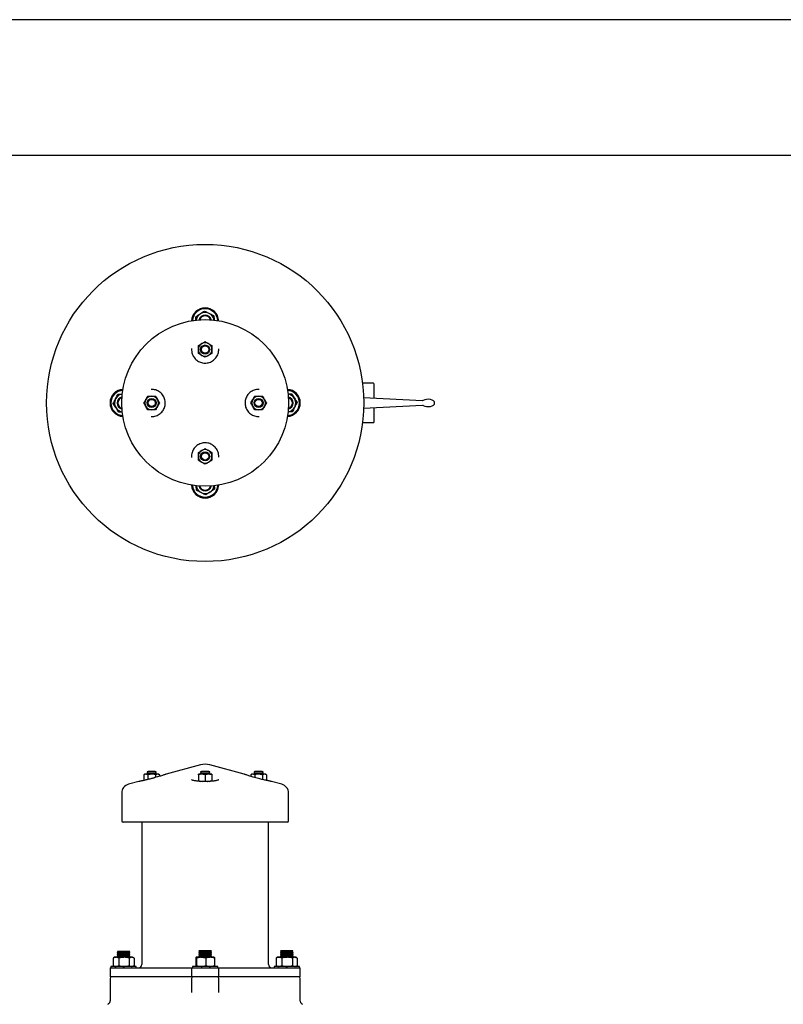
# Model space of a CAD drawing. Units: millimetres. Extents: x 7 to 304, y 5 to 215.
# Drawn here: x 135 to 220, y 106 to 215 of the extents above; entities that cross this region are included whole.
import ezdxf

# ---------------------------------------------------------------- set-up
doc = ezdxf.new("R2010")
doc.units = ezdxf.units.MM

msp = doc.modelspace()

# ---------------------------------------------------------------- linework, layer by layer
for p, q in [((304.19, 214.51), (7.19, 214.51)), ((289.19, 199.51), (22.19, 199.51)), ((154.2, 178.23), (154.19, 178.18)), ((174.28, 174.38), (173.06, 174.38)), ((174.29, 174.37), (174.29, 173.73)), ((173.18, 172.83), (179.69, 172.49)), ((174.29, 173.73), (174.29, 172.78)), ((179.69, 171.93), (173.18, 171.59)), ((174.29, 171.65), (174.29, 170.69)), ((174.29, 170.69), (174.29, 170.06)), ((173.06, 170.05), (174.28, 170.05)), ((154.19, 166.24), (154.2, 166.18)), ((149.39, 131.54), (149.29, 131.49)), ((150.19, 131.54), (149.39, 131.54)), ((150.29, 131.49), (150.19, 131.54)), ((155.17, 132.27), (151.4, 131.25)), ((155.29, 131.54), (155.19, 131.49)), ((156.09, 131.54), (155.29, 131.54)), ((156.19, 131.49), (156.09, 131.54)), ((159.99, 131.25), (156.21, 132.27)), ((161.19, 131.54), (161.09, 131.49)), ((161.59, 131.54), (161.19, 131.54)), ((161.99, 131.54), (161.59, 131.54)), ((162.09, 131.49), (161.99, 131.54)), ((148.36, 130.44), (147.23, 130.13)), ((149.04, 131.24), (148.93, 131.17)), ((148.93, 131.17), (148.93, 130.55)), ((149.14, 131.24), (149.04, 131.24)), ((149.79, 131.24), (149.14, 131.24)), ((149.29, 131.49), (149.29, 131.41)), ((150.29, 131.49), (149.29, 131.49)), ((149.29, 131.41), (149.39, 131.36)), ((149.39, 131.36), (149.29, 131.31)), ((149.29, 131.31), (149.29, 131.24)), ((150.29, 131.31), (149.29, 131.31)), ((149.36, 131.17), (149.36, 130.65)), ((150.44, 131.24), (149.79, 131.24)), ((150.19, 131.36), (150.29, 131.41)), ((150.29, 131.31), (150.19, 131.36)), ((150.22, 131.17), (150.22, 130.88)), ((150.29, 131.41), (150.29, 131.49)), ((150.29, 131.24), (150.29, 131.31)), ((150.54, 131.24), (150.44, 131.24)), ((150.66, 131.17), (150.54, 131.24)), ((150.66, 131.17), (150.66, 131)), ((155.32, 131.24), (154.94, 131.24)), ((154.94, 131.17), (154.94, 130.5)), ((155.19, 131.49), (155.19, 131.41)), ((156.19, 131.49), (155.19, 131.49)), ((155.19, 131.41), (155.29, 131.36)), ((155.29, 131.36), (155.19, 131.31)), ((155.19, 131.31), (155.19, 131.24)), ((156.19, 131.31), (155.19, 131.31)), ((156.07, 131.24), (155.32, 131.24)), ((155.38, 130.44), (155.69, 130.5)), ((155.89, 130.44), (155.68, 130.44)), ((155.69, 131.17), (155.69, 130.5)), ((156.44, 131.24), (156.07, 131.24)), ((156.09, 131.36), (156.19, 131.41)), ((156.19, 131.31), (156.09, 131.36)), ((156.16, 130.45), (156.44, 130.5)), ((156.19, 131.41), (156.19, 131.49)), ((156.19, 131.24), (156.19, 131.31)), ((156.44, 131.17), (156.44, 130.5)), ((160.84, 131.24), (160.73, 131.17)), ((160.73, 131.17), (160.73, 131)), ((160.94, 131.24), (160.84, 131.24)), ((161.59, 131.24), (160.94, 131.24)), ((161.09, 131.49), (161.09, 131.41)), ((161.59, 131.49), (161.09, 131.49)), ((161.09, 131.41), (161.19, 131.36)), ((161.19, 131.36), (161.09, 131.31)), ((161.09, 131.31), (161.09, 131.24)), ((161.59, 131.31), (161.09, 131.31)), ((161.16, 131.17), (161.16, 130.88)), ((162.09, 131.49), (161.59, 131.49)), ((162.09, 131.31), (161.59, 131.31)), ((162.24, 131.24), (161.59, 131.24)), ((161.99, 131.36), (162.09, 131.41)), ((162.09, 131.31), (161.99, 131.36)), ((162.02, 131.17), (162.02, 130.65)), ((162.09, 131.41), (162.09, 131.49)), ((162.09, 131.24), (162.09, 131.31)), ((162.34, 131.24), (162.24, 131.24)), ((162.46, 131.17), (162.34, 131.24)), ((162.46, 131.17), (162.46, 130.55)), ((164.15, 130.13), (163.03, 130.44)), ((146.49, 129.17), (146.49, 126.09)), ((164.89, 126.09), (164.89, 129.17)), ((155.69, 125.94), (146.64, 125.94)), ((148.71, 125.94), (148.71, 110.23)), ((164.74, 125.94), (155.69, 125.94)), ((162.68, 110.23), (162.68, 125.94)), ((145.54, 110.94), (145.57, 110.95)), ((145.54, 110.94), (145.54, 110.11)), ((145.69, 111.03), (145.57, 110.96)), ((145.85, 111.03), (145.69, 111.03)), ((146.75, 111.03), (145.85, 111.03)), ((146.07, 111.65), (145.99, 111.58)), ((145.99, 111.58), (146.07, 111.5)), ((147.39, 111.58), (145.99, 111.58)), ((146.07, 111.5), (145.99, 111.43)), ((145.99, 111.43), (146.07, 111.35)), ((147.39, 111.43), (145.99, 111.43)), ((146.07, 111.35), (145.99, 111.28)), ((145.99, 111.28), (146.07, 111.2)), ((147.39, 111.28), (145.99, 111.28)), ((146.07, 111.2), (145.99, 111.13)), ((145.99, 111.13), (146.07, 111.05)), ((147.39, 111.13), (145.99, 111.13)), ((146, 111.71), (146.07, 111.65)), ((146, 111.71), (146.69, 111.71)), ((146.07, 111.05), (146.04, 111.03)), ((146.17, 110.94), (146.17, 110.11)), ((146.69, 111.71), (147.38, 111.71)), ((147.58, 111.03), (146.75, 111.03)), ((147.32, 111.65), (147.38, 111.71)), ((147.39, 111.58), (147.32, 111.65)), ((147.32, 111.5), (147.39, 111.58)), ((147.39, 111.43), (147.32, 111.5)), ((147.32, 111.35), (147.39, 111.43)), ((147.39, 111.28), (147.32, 111.35)), ((147.32, 111.2), (147.39, 111.28)), ((147.39, 111.13), (147.32, 111.2)), ((147.32, 111.05), (147.39, 111.13)), ((147.34, 111.03), (147.32, 111.05)), ((147.32, 110.94), (147.32, 110.11)), ((147.69, 111.03), (147.58, 111.03)), ((147.81, 110.96), (147.69, 111.03)), ((147.84, 110.94), (147.84, 110.11)), ((154.66, 110.94), (154.66, 110.11)), ((155.24, 111.03), (154.69, 111.03)), ((154.73, 110.94), (154.73, 110.11)), ((155.07, 111.65), (154.99, 111.58)), ((154.99, 111.58), (155.07, 111.5)), ((156.39, 111.58), (154.99, 111.58)), ((155.07, 111.5), (154.99, 111.43)), ((154.99, 111.43), (155.07, 111.35)), ((156.39, 111.43), (154.99, 111.43)), ((155.07, 111.35), (154.99, 111.28)), ((154.99, 111.28), (155.07, 111.2)), ((156.39, 111.28), (154.99, 111.28)), ((155.07, 111.2), (154.99, 111.13)), ((154.99, 111.13), (155.07, 111.05)), ((156.39, 111.13), (154.99, 111.13)), ((155.07, 111.78), (155, 111.71)), ((155, 111.71), (155.07, 111.65)), ((155, 111.71), (156.38, 111.71)), ((155.07, 111.05), (155.04, 111.03)), ((155.07, 111.78), (156.32, 111.78)), ((156.24, 111.03), (155.24, 111.03)), ((155.76, 110.94), (155.76, 110.11)), ((156.69, 111.03), (156.24, 111.03)), ((156.38, 111.71), (156.32, 111.78)), ((156.32, 111.65), (156.38, 111.71)), ((156.39, 111.58), (156.32, 111.65)), ((156.32, 111.5), (156.39, 111.58)), ((156.39, 111.43), (156.32, 111.5)), ((156.32, 111.35), (156.39, 111.43)), ((156.39, 111.28), (156.32, 111.35)), ((156.32, 111.2), (156.39, 111.28)), ((156.39, 111.13), (156.32, 111.2)), ((156.32, 111.05), (156.39, 111.13)), ((156.34, 111.03), (156.32, 111.05)), ((156.72, 110.94), (156.72, 110.11)), ((163.54, 110.94), (163.57, 110.96)), ((163.54, 110.94), (163.54, 110.11)), ((163.69, 111.03), (163.57, 110.96)), ((163.85, 111.03), (163.69, 111.03)), ((164.75, 111.03), (163.85, 111.03)), ((164.07, 111.65), (163.99, 111.58)), ((163.99, 111.58), (164.07, 111.5)), ((164.69, 111.58), (163.99, 111.58)), ((164.07, 111.5), (163.99, 111.43)), ((163.99, 111.43), (164.07, 111.35)), ((164.69, 111.43), (163.99, 111.43)), ((164.07, 111.35), (163.99, 111.28)), ((163.99, 111.28), (164.07, 111.2)), ((164.69, 111.28), (163.99, 111.28)), ((164.07, 111.2), (163.99, 111.13)), ((163.99, 111.13), (164.07, 111.05)), ((164.69, 111.13), (163.99, 111.13)), ((164.07, 111.78), (164, 111.71)), ((164, 111.71), (164.07, 111.65)), ((164, 111.71), (165.38, 111.71)), ((164.07, 111.05), (164.04, 111.03)), ((164.07, 111.78), (165.32, 111.78)), ((164.17, 110.94), (164.17, 110.11)), ((165.39, 111.58), (164.69, 111.58)), ((165.39, 111.43), (164.69, 111.43)), ((165.39, 111.28), (164.69, 111.28)), ((165.39, 111.13), (164.69, 111.13)), ((165.58, 111.03), (164.75, 111.03)), ((165.38, 111.71), (165.32, 111.78)), ((165.32, 111.65), (165.38, 111.71)), ((165.39, 111.58), (165.32, 111.65)), ((165.32, 111.5), (165.39, 111.58)), ((165.39, 111.43), (165.32, 111.5)), ((165.32, 111.35), (165.39, 111.43)), ((165.39, 111.28), (165.32, 111.35)), ((165.32, 111.2), (165.39, 111.28)), ((165.39, 111.13), (165.32, 111.2)), ((165.32, 111.05), (165.39, 111.13)), ((165.34, 111.03), (165.32, 111.05)), ((165.32, 110.94), (165.32, 110.11)), ((165.69, 111.03), (165.58, 111.03)), ((165.81, 110.96), (165.69, 111.03)), ((165.84, 110.94), (165.84, 110.11)), ((145.22, 109.88), (145.19, 109.85)), ((145.19, 109.85), (145.19, 108.9)), ((145.22, 109.88), (146.72, 109.88)), ((145.29, 110.03), (145.29, 109.88)), ((147.94, 110.03), (145.29, 110.03)), ((145.57, 110.1), (145.54, 110.11)), ((145.57, 110.1), (145.69, 110.03)), ((146.72, 109.88), (147.72, 109.88)), ((147.69, 110.03), (147.81, 110.1)), ((147.72, 109.88), (153.47, 109.88)), ((148.09, 110.03), (147.94, 110.03)), ((148.09, 109.88), (148.09, 110.03)), ((153.47, 109.88), (154.22, 109.88)), ((154.22, 109.88), (154.19, 109.85)), ((154.19, 109.85), (154.19, 108.9)), ((154.22, 109.88), (157.17, 109.88)), ((154.29, 110.03), (154.29, 109.88)), ((157.09, 110.03), (154.29, 110.03)), ((157.09, 109.88), (157.09, 110.03)), ((157.19, 109.85), (157.17, 109.88)), ((157.17, 109.88), (157.92, 109.88)), ((157.19, 108.9), (157.19, 109.85)), ((157.92, 109.88), (163.66, 109.88)), ((163.29, 110.03), (163.29, 109.88)), ((166.09, 110.03), (163.29, 110.03)), ((163.57, 110.09), (163.54, 110.11)), ((163.57, 110.1), (163.69, 110.03)), ((163.66, 109.88), (164.67, 109.88)), ((164.67, 109.88), (166.17, 109.88)), ((165.69, 110.03), (165.81, 110.1)), ((166.09, 109.88), (166.09, 110.03)), ((166.19, 109.85), (166.17, 109.88)), ((166.19, 108.9), (166.19, 109.85)), ((145.19, 108.9), (145.22, 108.88)), ((145.19, 108.68), (145.19, 106.28)), ((146.72, 108.88), (145.22, 108.88)), ((147.72, 108.88), (146.72, 108.88)), ((153.47, 108.88), (147.72, 108.88)), ((154.22, 108.88), (153.47, 108.88)), ((154.19, 108.9), (154.22, 108.88)), ((154.19, 108.68), (154.19, 107.14)), ((157.17, 108.88), (154.22, 108.88)), ((157.17, 108.88), (157.19, 108.9)), ((157.92, 108.88), (157.17, 108.88)), ((157.19, 107.14), (157.19, 108.68)), ((163.66, 108.88), (157.92, 108.88)), ((164.67, 108.88), (163.66, 108.88)), ((166.17, 108.88), (164.67, 108.88)), ((166.17, 108.88), (166.19, 108.9)), ((166.19, 106.28), (166.19, 108.68)), ((154.19, 107.15), (154.19, 107.14)), ((157.19, 107.14), (157.19, 107.15))]:
    msp.add_line(p, q)
for centre, radius in [((155.69, 172.21), 17.5), ((155.69, 172.21), 9.2), ((155.69, 178.11), 0.5), ((155.69, 178.11), 0.4), ((149.79, 172.21), 0.5), ((149.79, 172.21), 0.4), ((161.59, 172.21), 0.5), ((161.59, 172.21), 0.4), ((155.69, 166.31), 0.5), ((155.69, 166.31), 0.4)]:
    msp.add_circle(centre, radius)
for centre, radius, start, end in [((155.69, 181.21), 1.5, 2.951, 177.049), ((155.69, 181.21), 1.4, 3.8226, 176.1774), ((155.69, 181.21), 1, 123.1576, 171.5662), ((155.69, 181.21), 0.7, 14.4775, 165.5225), ((155.69, 181.21), 0.625, 16.7881, 163.2119), ((155.69, 181.21), 1, 63.1576, 123.1576), ((155.69, 181.21), 1, 8.4338, 63.1576), ((155.69, 178.11), 0.75, 120, 180), ((155.69, 178.11), 0.75, 60, 120), ((155.69, 178.11), 0.75, 0, 60), ((155.69, 178.11), 0.75, 180, 240), ((155.69, 178.11), 0.75, 240, 300), ((155.69, 178.11), 0.75, 300, 0), ((174.28, 174.37), 0.01, 0, 90), ((146.69, 172.21), 1.5, 92.951, 267.049), ((146.69, 172.21), 1.4, 93.8226, 266.1774), ((146.69, 172.21), 1, 98.4338, 153.1576), ((146.69, 172.21), 0.7, 104.4775, 255.5225), ((146.69, 172.21), 0.625, 106.7881, 253.2119), ((149.79, 172.21), 0.75, 90, 150), ((149.79, 172.21), 0.75, 30, 90), ((161.59, 172.21), 0.75, 90, 150), ((161.59, 172.21), 0.75, 30, 90), ((164.69, 172.21), 1.5, 272.951, 87.049), ((164.69, 172.21), 1.4, 273.8226, 86.1774), ((164.69, 172.21), 1, 33.1576, 81.5662), ((164.69, 172.21), 0.7, 284.4775, 75.5225), ((164.69, 172.21), 0.625, 286.7881, 73.2119), ((146.69, 172.21), 1, 153.1576, 213.1576), ((149.79, 172.21), 0.75, 150, 210), ((149.79, 172.21), 0.75, 210, 270), ((149.79, 172.21), 0.75, 270, 330), ((149.79, 172.21), 0.75, 330, 30), ((161.59, 172.21), 0.75, 150, 210), ((161.59, 172.21), 0.75, 210, 270), ((161.59, 172.21), 0.75, 270, 330), ((161.59, 172.21), 0.75, 330, 30), ((164.69, 172.21), 1, 278.4338, 333.1576), ((164.69, 172.21), 1, 333.1576, 33.1576), ((179.7, 172.59), 0.1, 267.0007, 298.0248), ((179.7, 171.83), 0.1, 61.5226, 92.9971), ((146.69, 172.21), 1, 213.1576, 261.5662), ((174.28, 170.06), 0.01, 270, 0), ((155.69, 166.31), 0.75, 120, 180), ((155.69, 166.31), 0.75, 180, 240), ((155.69, 166.31), 0.75, 60, 120), ((155.69, 166.31), 0.75, 360, 60), ((155.69, 166.31), 0.75, 300, 360), ((155.69, 166.31), 0.75, 240, 300), ((155.69, 163.21), 1.5, 182.951, 357.049), ((155.69, 163.21), 1.4, 183.8226, 356.1774), ((155.69, 163.21), 1, 188.4338, 243.1576), ((155.69, 163.21), 0.7, 194.4775, 345.5225), ((155.69, 163.21), 0.625, 196.7881, 343.2119), ((155.69, 163.21), 1, 303.1576, 351.5662), ((155.69, 163.21), 1, 243.1576, 303.1576), ((155.69, 130.34), 2, 74.9666, 105.0334), ((147.49, 129.17), 1, 105.0334, 180), ((163.89, 129.17), 1, 0, 74.9666), ((146.64, 126.09), 0.15, 180, 270), ((164.74, 126.09), 0.15, 270, 0), ((148.36, 110.23), 0.35, 270, 0), ((163.03, 110.23), 0.35, 180, 270), ((145.39, 108.68), 0.2, 90, 180), ((154.39, 108.68), 0.2, 90, 180), ((156.99, 108.68), 0.2, 0, 90), ((165.99, 108.68), 0.2, 0, 90)]:
    msp.add_arc(centre, radius, start, end)
for start_param, end_param in [(3.141593, 5.492199), (0.793428, 3.141593)]:
    msp.add_ellipse((180.27, 172.21), major_axis=(-0.75, 0), ratio=0.545206, start_param=start_param, end_param=end_param)
for points, knots in [([(154.66, 181.73), (154.74, 181.78), (154.9, 181.89), (155.06, 182), (155.14, 182.05)], [0, 0, 0, 0, 0.495458, 1, 1, 1, 1]), ([(154.68, 181.35), (154.68, 181.39), (154.67, 181.52), (154.67, 181.64), (154.66, 181.73)], [0, 0, 0, 0, 0.290461, 1, 1, 1, 1]), ([(155.14, 182.05), (155.16, 182.06), (155.24, 182.11), (155.41, 182.22), (155.55, 182.32), (155.63, 182.36)], [0, 0, 0, 0, 0.070093, 0.530786, 1, 1, 1, 1]), ([(155.63, 182.36), (155.76, 182.3), (155.93, 182.21), (156.1, 182.12), (156.14, 182.1)], [0, 0, 0, 0, 0.7747971, 1, 1, 1, 1]), ([(156.14, 182.1), (156.28, 182.03), (156.46, 181.95), (156.62, 181.86), (156.66, 181.84)], [0, 0, 0, 0, 0.797469, 1, 1, 1, 1]), ([(156.66, 181.84), (156.66, 181.75), (156.67, 181.59), (156.68, 181.42), (156.69, 181.35)], [0, 0, 0, 0, 0.578349, 1, 1, 1, 1]), ([(154.94, 178.54), (155, 178.58), (155.13, 178.65), (155.25, 178.72), (155.32, 178.76)], [0, 0, 0, 0, 0.495458, 1, 1, 1, 1]), ([(154.94, 178.11), (154.94, 178.23), (154.94, 178.37), (154.94, 178.51), (154.94, 178.54)], [0, 0, 0, 0, 0.773442, 1, 1, 1, 1]), ([(155.32, 178.76), (155.33, 178.77), (155.45, 178.84), (155.58, 178.91), (155.69, 178.98)], [0, 0, 0, 0, 0.070221, 1, 1, 1, 1]), ([(155.69, 178.98), (155.75, 178.94), (155.88, 178.87), (156, 178.8), (156.07, 178.76)], [0, 0, 0, 0, 0.495458, 1, 1, 1, 1]), ([(156.07, 178.76), (156.08, 178.76), (156.2, 178.68), (156.33, 178.61), (156.44, 178.54)], [0, 0, 0, 0, 0.070221, 1, 1, 1, 1]), ([(156.44, 178.54), (156.44, 178.51), (156.44, 178.37), (156.44, 178.23), (156.44, 178.11)], [0, 0, 0, 0, 0.226558, 1, 1, 1, 1]), ([(154.19, 178.18), (154.19, 178.08), (154.2, 177.89), (154.27, 177.62), (154.37, 177.39), (154.51, 177.18), (154.67, 177), (154.86, 176.85), (155.07, 176.74), (155.3, 176.66), (155.53, 176.61), (155.78, 176.61), (156.03, 176.64), (156.27, 176.72), (156.5, 176.84), (156.71, 177), (156.89, 177.2), (157.03, 177.42), (157.13, 177.66), (157.19, 177.92), (157.19, 178.09), (157.19, 178.18)], [0, 0, 0, 0, 0.064785, 0.117804, 0.172282, 0.222979, 0.274993, 0.323048, 0.372344, 0.419445, 0.467878, 0.516746, 0.567194, 0.618971, 0.672483, 0.7261, 0.781389, 0.83526, 0.890686, 0.944573, 1, 1, 1, 1]), ([(154.94, 177.68), (154.94, 177.79), (154.94, 177.93), (154.94, 178.08), (154.94, 178.11)], [0, 0, 0, 0, 0.755906, 1, 1, 1, 1]), ([(155.32, 177.46), (155.31, 177.47), (155.18, 177.54), (155.06, 177.61), (154.94, 177.68)], [0, 0, 0, 0, 0.070221, 1, 1, 1, 1]), ([(155.69, 177.25), (155.63, 177.28), (155.51, 177.35), (155.38, 177.43), (155.32, 177.46)], [0, 0, 0, 0, 0.495458, 1, 1, 1, 1]), ([(156.07, 177.46), (156.06, 177.46), (155.93, 177.38), (155.81, 177.31), (155.69, 177.25)], [0, 0, 0, 0, 0.070221, 1, 1, 1, 1]), ([(156.44, 177.68), (156.38, 177.64), (156.26, 177.57), (156.13, 177.5), (156.07, 177.46)], [0, 0, 0, 0, 0.495458, 1, 1, 1, 1]), ([(156.44, 178.11), (156.44, 178.08), (156.44, 177.93), (156.44, 177.79), (156.44, 177.68)], [0, 0, 0, 0, 0.2440943, 1, 1, 1, 1]), ([(145.8, 172.66), (145.87, 172.8), (145.96, 172.98), (146.04, 173.14), (146.06, 173.18)], [0, 0, 0, 0, 0.797469, 1, 1, 1, 1]), ([(146.06, 173.18), (146.15, 173.18), (146.31, 173.19), (146.48, 173.2), (146.55, 173.21)], [0, 0, 0, 0, 0.581658, 1, 1, 1, 1]), ([(149.14, 172.59), (149.15, 172.6), (149.22, 172.72), (149.29, 172.85), (149.36, 172.96)], [0, 0, 0, 0, 0.070221, 1, 1, 1, 1]), ([(149.36, 172.96), (149.39, 172.96), (149.53, 172.96), (149.68, 172.96), (149.79, 172.96)], [0, 0, 0, 0, 0.226558, 1, 1, 1, 1]), ([(149.72, 170.71), (149.82, 170.71), (150.01, 170.72), (150.28, 170.79), (150.51, 170.89), (150.72, 171.03), (150.9, 171.19), (151.05, 171.38), (151.16, 171.59), (151.25, 171.82), (151.29, 172.05), (151.3, 172.3), (151.26, 172.55), (151.18, 172.79), (151.06, 173.02), (150.9, 173.23), (150.71, 173.41), (150.48, 173.55), (150.24, 173.65), (149.98, 173.71), (149.81, 173.71), (149.72, 173.71)], [0, 0, 0, 0, 0.0647847, 0.1178039, 0.1722824, 0.2229786, 0.2749932, 0.323048, 0.372344, 0.4194452, 0.4678776, 0.5167458, 0.5671945, 0.6189713, 0.6724835, 0.7261, 0.7813893, 0.8352601, 0.8906859, 0.944573, 1, 1, 1, 1]), ([(149.79, 172.96), (149.83, 172.96), (149.97, 172.96), (150.12, 172.96), (150.22, 172.96)], [0, 0, 0, 0, 0.2440943, 1, 1, 1, 1]), ([(150.22, 172.96), (150.26, 172.9), (150.33, 172.78), (150.4, 172.65), (150.44, 172.59)], [0, 0, 0, 0, 0.495458, 1, 1, 1, 1]), ([(161.66, 173.71), (161.56, 173.71), (161.37, 173.71), (161.1, 173.64), (160.87, 173.54), (160.66, 173.4), (160.48, 173.23), (160.33, 173.04), (160.22, 172.83), (160.14, 172.61), (160.09, 172.37), (160.09, 172.13), (160.12, 171.88), (160.2, 171.63), (160.32, 171.4), (160.48, 171.19), (160.68, 171.01), (160.9, 170.87), (161.14, 170.77), (161.4, 170.71), (161.57, 170.71), (161.66, 170.71)], [0, 0, 0, 0, 0.064785, 0.117804, 0.172282, 0.222979, 0.274993, 0.323048, 0.372344, 0.419445, 0.467878, 0.516746, 0.567194, 0.618971, 0.672483, 0.7261, 0.781389, 0.83526, 0.890686, 0.944573, 1, 1, 1, 1]), ([(160.94, 172.59), (160.95, 172.6), (161.02, 172.72), (161.09, 172.85), (161.16, 172.96)], [0, 0, 0, 0, 0.070221, 1, 1, 1, 1]), ([(161.16, 172.96), (161.27, 172.96), (161.41, 172.96), (161.56, 172.96), (161.59, 172.96)], [0, 0, 0, 0, 0.755906, 1, 1, 1, 1]), ([(161.59, 172.96), (161.71, 172.96), (161.85, 172.96), (161.99, 172.96), (162.02, 172.96)], [0, 0, 0, 0, 0.773442, 1, 1, 1, 1]), ([(162.02, 172.96), (162.06, 172.9), (162.13, 172.78), (162.2, 172.65), (162.24, 172.59)], [0, 0, 0, 0, 0.495458, 1, 1, 1, 1]), ([(164.83, 173.22), (164.87, 173.22), (165, 173.23), (165.12, 173.24), (165.21, 173.24)], [0, 0, 0, 0, 0.303556, 1, 1, 1, 1]), ([(165.21, 173.24), (165.26, 173.16), (165.37, 173.01), (165.48, 172.84), (165.53, 172.76)], [0, 0, 0, 0, 0.495458, 1, 1, 1, 1]), ([(145.54, 172.15), (145.61, 172.28), (145.69, 172.45), (145.78, 172.62), (145.8, 172.66)], [0, 0, 0, 0, 0.774797, 1, 1, 1, 1]), ([(145.85, 171.66), (145.85, 171.68), (145.79, 171.76), (145.68, 171.93), (145.59, 172.07), (145.54, 172.15)], [0, 0, 0, 0, 0.070093, 0.530786, 1, 1, 1, 1]), ([(148.93, 172.21), (148.96, 172.27), (149.03, 172.4), (149.11, 172.52), (149.14, 172.59)], [0, 0, 0, 0, 0.495458, 1, 1, 1, 1]), ([(149.14, 171.84), (149.14, 171.85), (149.06, 171.97), (148.99, 172.1), (148.93, 172.21)], [0, 0, 0, 0, 0.070221, 1, 1, 1, 1]), ([(149.36, 171.46), (149.32, 171.52), (149.25, 171.65), (149.18, 171.77), (149.14, 171.84)], [0, 0, 0, 0, 0.495458, 1, 1, 1, 1]), ([(150.44, 171.84), (150.44, 171.83), (150.36, 171.7), (150.29, 171.58), (150.22, 171.46)], [0, 0, 0, 0, 0.070221, 1, 1, 1, 1]), ([(150.44, 172.59), (150.45, 172.58), (150.52, 172.45), (150.59, 172.33), (150.66, 172.21)], [0, 0, 0, 0, 0.070221, 1, 1, 1, 1]), ([(150.66, 172.21), (150.62, 172.15), (150.55, 172.03), (150.48, 171.9), (150.44, 171.84)], [0, 0, 0, 0, 0.495458, 1, 1, 1, 1]), ([(160.73, 172.21), (160.76, 172.27), (160.83, 172.4), (160.91, 172.52), (160.94, 172.59)], [0, 0, 0, 0, 0.495458, 1, 1, 1, 1]), ([(160.94, 171.84), (160.94, 171.85), (160.86, 171.97), (160.79, 172.1), (160.73, 172.21)], [0, 0, 0, 0, 0.070221, 1, 1, 1, 1]), ([(161.16, 171.46), (161.12, 171.52), (161.05, 171.65), (160.98, 171.77), (160.94, 171.84)], [0, 0, 0, 0, 0.495458, 1, 1, 1, 1]), ([(162.24, 171.84), (162.24, 171.83), (162.16, 171.7), (162.09, 171.58), (162.02, 171.46)], [0, 0, 0, 0, 0.070221, 1, 1, 1, 1]), ([(162.24, 172.59), (162.25, 172.58), (162.32, 172.45), (162.39, 172.33), (162.46, 172.21)], [0, 0, 0, 0, 0.070221, 1, 1, 1, 1]), ([(162.46, 172.21), (162.42, 172.15), (162.35, 172.03), (162.28, 171.9), (162.24, 171.84)], [0, 0, 0, 0, 0.495458, 1, 1, 1, 1]), ([(165.58, 171.76), (165.51, 171.62), (165.43, 171.45), (165.34, 171.28), (165.32, 171.25)], [0, 0, 0, 0, 0.7974692, 1, 1, 1, 1]), ([(165.53, 172.76), (165.54, 172.75), (165.59, 172.66), (165.7, 172.5), (165.8, 172.35), (165.84, 172.28)], [0, 0, 0, 0, 0.070093, 0.530786, 1, 1, 1, 1]), ([(165.84, 172.28), (165.78, 172.14), (165.69, 171.97), (165.6, 171.8), (165.58, 171.76)], [0, 0, 0, 0, 0.774797, 1, 1, 1, 1]), ([(179.69, 171.93), (179.69, 171.93), (179.69, 171.93), (179.69, 171.93), (179.69, 171.93)], [0, 0, 0, 0, 0.547196, 1, 1, 1, 1]), ([(146.17, 171.18), (146.12, 171.26), (146.02, 171.42), (145.91, 171.58), (145.85, 171.66)], [0, 0, 0, 0, 0.495458, 1, 1, 1, 1]), ([(146.56, 171.2), (146.52, 171.2), (146.39, 171.19), (146.26, 171.19), (146.17, 171.18)], [0, 0, 0, 0, 0.31295, 1, 1, 1, 1]), ([(149.79, 171.46), (149.68, 171.46), (149.53, 171.46), (149.39, 171.46), (149.36, 171.46)], [0, 0, 0, 0, 0.773442, 1, 1, 1, 1]), ([(150.22, 171.46), (150.12, 171.46), (149.97, 171.46), (149.83, 171.46), (149.79, 171.46)], [0, 0, 0, 0, 0.755906, 1, 1, 1, 1]), ([(161.59, 171.46), (161.56, 171.46), (161.41, 171.46), (161.27, 171.46), (161.16, 171.46)], [0, 0, 0, 0, 0.244094, 1, 1, 1, 1]), ([(162.02, 171.46), (161.99, 171.46), (161.85, 171.46), (161.71, 171.46), (161.59, 171.46)], [0, 0, 0, 0, 0.226558, 1, 1, 1, 1]), ([(165.32, 171.25), (165.23, 171.24), (165.07, 171.23), (164.89, 171.22), (164.82, 171.22)], [0, 0, 0, 0, 0.567833, 1, 1, 1, 1]), ([(157.19, 166.24), (157.19, 166.34), (157.19, 166.53), (157.12, 166.8), (157.02, 167.03), (156.88, 167.24), (156.71, 167.42), (156.52, 167.57), (156.31, 167.68), (156.09, 167.77), (155.85, 167.81), (155.61, 167.82), (155.36, 167.78), (155.11, 167.7), (154.88, 167.58), (154.67, 167.42), (154.49, 167.23), (154.35, 167), (154.25, 166.76), (154.19, 166.5), (154.19, 166.33), (154.19, 166.24)], [0, 0, 0, 0, 0.064785, 0.117804, 0.172282, 0.222979, 0.274993, 0.323048, 0.372344, 0.419445, 0.467878, 0.516746, 0.567194, 0.618971, 0.672483, 0.7261, 0.781389, 0.83526, 0.890686, 0.944573, 1, 1, 1, 1]), ([(154.94, 166.74), (155, 166.78), (155.13, 166.85), (155.25, 166.92), (155.32, 166.96)], [0, 0, 0, 0, 0.495458, 1, 1, 1, 1]), ([(154.94, 166.31), (154.94, 166.35), (154.94, 166.49), (154.94, 166.64), (154.94, 166.74)], [0, 0, 0, 0, 0.244094, 1, 1, 1, 1]), ([(154.94, 165.88), (154.94, 165.91), (154.94, 166.05), (154.94, 166.2), (154.94, 166.31)], [0, 0, 0, 0, 0.226558, 1, 1, 1, 1]), ([(155.32, 166.96), (155.33, 166.97), (155.45, 167.04), (155.58, 167.11), (155.69, 167.18)], [0, 0, 0, 0, 0.070221, 1, 1, 1, 1]), ([(155.69, 167.18), (155.75, 167.14), (155.88, 167.07), (156, 167), (156.07, 166.96)], [0, 0, 0, 0, 0.495458, 1, 1, 1, 1]), ([(156.07, 166.96), (156.08, 166.96), (156.2, 166.88), (156.33, 166.81), (156.44, 166.74)], [0, 0, 0, 0, 0.070221, 1, 1, 1, 1]), ([(156.44, 166.74), (156.44, 166.64), (156.44, 166.49), (156.44, 166.35), (156.44, 166.31)], [0, 0, 0, 0, 0.755906, 1, 1, 1, 1]), ([(156.44, 166.31), (156.44, 166.2), (156.44, 166.05), (156.44, 165.91), (156.44, 165.88)], [0, 0, 0, 0, 0.773442, 1, 1, 1, 1]), ([(155.32, 165.66), (155.31, 165.67), (155.18, 165.74), (155.06, 165.81), (154.94, 165.88)], [0, 0, 0, 0, 0.070221, 1, 1, 1, 1]), ([(155.69, 165.45), (155.63, 165.48), (155.51, 165.55), (155.38, 165.63), (155.32, 165.66)], [0, 0, 0, 0, 0.495458, 1, 1, 1, 1]), ([(156.07, 165.66), (156.06, 165.66), (155.93, 165.58), (155.81, 165.51), (155.69, 165.45)], [0, 0, 0, 0, 0.070221, 1, 1, 1, 1]), ([(156.44, 165.88), (156.38, 165.84), (156.26, 165.77), (156.13, 165.7), (156.07, 165.66)], [0, 0, 0, 0, 0.495458, 1, 1, 1, 1]), ([(154.73, 162.58), (154.72, 162.67), (154.71, 162.84), (154.7, 163.01), (154.7, 163.08)], [0, 0, 0, 0, 0.5688273, 1, 1, 1, 1]), ([(156.7, 163.08), (156.7, 163.04), (156.71, 162.91), (156.72, 162.78), (156.72, 162.69)], [0, 0, 0, 0, 0.317016, 1, 1, 1, 1]), ([(155.24, 162.32), (155.1, 162.39), (154.93, 162.48), (154.76, 162.56), (154.73, 162.58)], [0, 0, 0, 0, 0.797469, 1, 1, 1, 1]), ([(155.76, 162.06), (155.62, 162.13), (155.45, 162.21), (155.28, 162.3), (155.24, 162.32)], [0, 0, 0, 0, 0.774797, 1, 1, 1, 1]), ([(156.24, 162.37), (156.23, 162.37), (156.14, 162.31), (155.98, 162.2), (155.83, 162.11), (155.76, 162.06)], [0, 0, 0, 0, 0.0700934, 0.5307862, 1, 1, 1, 1]), ([(156.72, 162.69), (156.64, 162.64), (156.49, 162.54), (156.32, 162.43), (156.24, 162.37)], [0, 0, 0, 0, 0.495458, 1, 1, 1, 1]), ([(149.68, 130.73), (149.61, 130.71), (149.46, 130.68), (149.26, 130.63), (149.06, 130.58), (148.88, 130.54), (148.72, 130.51), (148.58, 130.48), (148.48, 130.46), (148.39, 130.44), (148.35, 130.44), (148.36, 130.44), (148.36, 130.44)], [0, 0, 0, 0, 0.092094, 0.186854, 0.279804, 0.375227, 0.472514, 0.572401, 0.673846, 0.77777, 0.932504, 1, 1, 1, 1]), ([(149.14, 131.24), (149.14, 131.24), (149.06, 131.23), (148.99, 131.2), (148.93, 131.17)], [0, 0, 0, 0, 0.070221, 1, 1, 1, 1]), ([(149.36, 131.17), (149.32, 131.19), (149.25, 131.23), (149.18, 131.23), (149.14, 131.24)], [0, 0, 0, 0, 0.495458, 1, 1, 1, 1]), ([(149.79, 131.24), (149.68, 131.23), (149.53, 131.22), (149.39, 131.18), (149.36, 131.17)], [0, 0, 0, 0, 0.773442, 1, 1, 1, 1]), ([(151.4, 131.25), (151.4, 131.25), (151.4, 131.25), (151.35, 131.24), (151.27, 131.2), (151.14, 131.16), (150.98, 131.1), (150.78, 131.04), (150.55, 130.97), (150.29, 130.9), (150, 130.81), (149.79, 130.76), (149.68, 130.73)], [0, 0, 0, 0, 0.0649051, 0.1598888, 0.2575001, 0.3537709, 0.4525705, 0.5535723, 0.6572922, 0.7626972, 0.8710917, 1, 1, 1, 1]), ([(150.22, 131.17), (150.12, 131.2), (149.97, 131.23), (149.83, 131.23), (149.79, 131.24)], [0, 0, 0, 0, 0.755906, 1, 1, 1, 1]), ([(150.44, 131.24), (150.44, 131.24), (150.36, 131.23), (150.29, 131.2), (150.22, 131.17)], [0, 0, 0, 0, 0.070221, 1, 1, 1, 1]), ([(150.66, 131.17), (150.62, 131.19), (150.55, 131.23), (150.48, 131.23), (150.44, 131.24)], [0, 0, 0, 0, 0.495458, 1, 1, 1, 1]), ([(155.68, 130.44), (155.67, 130.44), (155.58, 130.44), (155.41, 130.44), (155.18, 130.45), (154.97, 130.46), (154.78, 130.48), (154.6, 130.5), (154.45, 130.53), (154.34, 130.56), (154.25, 130.59), (154.2, 130.62), (154.18, 130.63), (154.18, 130.63), (154.19, 130.63)], [0, 0, 0, 0, 0.006475, 0.134127, 0.241726, 0.340813, 0.445342, 0.5464, 0.644803, 0.738782, 0.820723, 0.896511, 0.96748, 1, 1, 1, 1]), ([(155.32, 131.24), (155.31, 131.24), (155.18, 131.23), (155.06, 131.2), (154.94, 131.17)], [0, 0, 0, 0, 0.070221, 1, 1, 1, 1]), ([(154.94, 131.17), (154.94, 131.18), (154.94, 131.22), (154.94, 131.23), (154.94, 131.24)], [0, 0, 0, 0, 0.226558, 1, 1, 1, 1]), ([(154.94, 130.5), (155, 130.48), (155.07, 130.46), (155.14, 130.45), (155.15, 130.45)], [0, 0, 0, 0, 0.900131, 1, 1, 1, 1]), ([(155.69, 131.17), (155.63, 131.19), (155.51, 131.23), (155.38, 131.23), (155.32, 131.24)], [0, 0, 0, 0, 0.495458, 1, 1, 1, 1]), ([(156.07, 131.24), (156.06, 131.24), (155.93, 131.23), (155.81, 131.2), (155.69, 131.17)], [0, 0, 0, 0, 0.070221, 1, 1, 1, 1]), ([(155.69, 130.5), (155.75, 130.48), (155.85, 130.45), (155.95, 130.45), (155.99, 130.44)], [0, 0, 0, 0, 0.629179, 1, 1, 1, 1]), ([(157.2, 130.63), (157.2, 130.63), (157.19, 130.63), (157.16, 130.6), (157.09, 130.58), (156.99, 130.55), (156.87, 130.52), (156.72, 130.49), (156.54, 130.47), (156.35, 130.46), (156.14, 130.45), (155.98, 130.44), (155.9, 130.44), (155.89, 130.44)], [0, 0, 0, 0, 0.077707, 0.1574071, 0.24413, 0.3369326, 0.4367716, 0.5395041, 0.6464523, 0.7556227, 0.8687828, 0.9871488, 1, 1, 1, 1]), ([(156.44, 131.17), (156.38, 131.19), (156.26, 131.23), (156.13, 131.23), (156.07, 131.24)], [0, 0, 0, 0, 0.495458, 1, 1, 1, 1]), ([(156.44, 131.24), (156.44, 131.23), (156.44, 131.22), (156.44, 131.18), (156.44, 131.17)], [0, 0, 0, 0, 0.773442, 1, 1, 1, 1]), ([(161.71, 130.73), (161.61, 130.76), (161.42, 130.8), (161.14, 130.88), (160.87, 130.96), (160.63, 131.03), (160.41, 131.1), (160.24, 131.16), (160.1, 131.21), (160.02, 131.24), (159.98, 131.26), (159.98, 131.25), (159.99, 131.25)], [0, 0, 0, 0, 0.107155, 0.21746, 0.324621, 0.434945, 0.542062, 0.652509, 0.756713, 0.864268, 0.96307, 1, 1, 1, 1]), ([(160.94, 131.24), (160.94, 131.24), (160.86, 131.23), (160.79, 131.2), (160.73, 131.17)], [0, 0, 0, 0, 0.070221, 1, 1, 1, 1]), ([(161.16, 131.17), (161.12, 131.19), (161.05, 131.23), (160.98, 131.23), (160.94, 131.24)], [0, 0, 0, 0, 0.495458, 1, 1, 1, 1]), ([(161.59, 131.24), (161.56, 131.23), (161.41, 131.23), (161.27, 131.2), (161.16, 131.17)], [0, 0, 0, 0, 0.244094, 1, 1, 1, 1]), ([(162.02, 131.17), (161.99, 131.18), (161.85, 131.22), (161.71, 131.23), (161.59, 131.24)], [0, 0, 0, 0, 0.226558, 1, 1, 1, 1]), ([(163.03, 130.44), (163.03, 130.44), (163.03, 130.44), (162.99, 130.44), (162.9, 130.46), (162.76, 130.49), (162.58, 130.53), (162.38, 130.57), (162.17, 130.62), (161.94, 130.67), (161.79, 130.71), (161.71, 130.73)], [0, 0, 0, 0, 0.091489, 0.213335, 0.338168, 0.460186, 0.587114, 0.69063, 0.797503, 0.897095, 1, 1, 1, 1]), ([(162.24, 131.24), (162.24, 131.24), (162.16, 131.23), (162.09, 131.2), (162.02, 131.17)], [0, 0, 0, 0, 0.070221, 1, 1, 1, 1]), ([(162.46, 131.17), (162.42, 131.19), (162.35, 131.23), (162.28, 131.23), (162.24, 131.24)], [0, 0, 0, 0, 0.495458, 1, 1, 1, 1]), ([(145.85, 111.03), (145.85, 111.03), (145.79, 111.02), (145.68, 111.01), (145.59, 110.96), (145.54, 110.94)], [0, 0, 0, 0, 0.0700934, 0.5307862, 1, 1, 1, 1]), ([(146.17, 110.94), (146.12, 110.96), (146.02, 111.01), (145.91, 111.02), (145.85, 111.03)], [0, 0, 0, 0, 0.495458, 1, 1, 1, 1]), ([(146.75, 111.03), (146.73, 111.03), (146.63, 111.02), (146.43, 111.01), (146.26, 110.96), (146.17, 110.94)], [0, 0, 0, 0, 0.070093, 0.530786, 1, 1, 1, 1]), ([(147.32, 110.94), (147.23, 110.96), (147.04, 111.01), (146.85, 111.02), (146.75, 111.03)], [0, 0, 0, 0, 0.495458, 1, 1, 1, 1]), ([(147.58, 111.03), (147.56, 111.02), (147.48, 111.02), (147.39, 110.97), (147.32, 110.94)], [0, 0, 0, 0, 0.225203, 1, 1, 1, 1]), ([(147.84, 110.94), (147.83, 110.95), (147.74, 111), (147.65, 111.01), (147.58, 111.03)], [0, 0, 0, 0, 0.2025308, 1, 1, 1, 1]), ([(154.69, 111.03), (154.69, 111.03), (154.69, 111.02), (154.68, 111.01), (154.67, 110.96), (154.66, 110.94)], [0, 0, 0, 0, 0.070093, 0.530786, 1, 1, 1, 1]), ([(154.73, 110.94), (154.72, 110.96), (154.71, 111.01), (154.7, 111.02), (154.69, 111.03)], [0, 0, 0, 0, 0.495458, 1, 1, 1, 1]), ([(155.24, 111.03), (155.1, 111.01), (154.93, 111), (154.76, 110.95), (154.73, 110.94)], [0, 0, 0, 0, 0.797469, 1, 1, 1, 1]), ([(155.76, 110.94), (155.62, 110.97), (155.45, 111.02), (155.28, 111.02), (155.24, 111.03)], [0, 0, 0, 0, 0.7747971, 1, 1, 1, 1]), ([(156.24, 111.03), (156.23, 111.03), (156.14, 111.02), (155.98, 111.01), (155.83, 110.96), (155.76, 110.94)], [0, 0, 0, 0, 0.070093, 0.530786, 1, 1, 1, 1]), ([(156.72, 110.94), (156.64, 110.96), (156.49, 111.01), (156.32, 111.02), (156.24, 111.03)], [0, 0, 0, 0, 0.495458, 1, 1, 1, 1]), ([(156.69, 111.03), (156.69, 111.03), (156.7, 111.02), (156.71, 111.01), (156.72, 110.96), (156.72, 110.94)], [0, 0, 0, 0, 0.070093, 0.530786, 1, 1, 1, 1]), ([(163.85, 111.03), (163.85, 111.03), (163.79, 111.02), (163.68, 111.01), (163.59, 110.96), (163.54, 110.94)], [0, 0, 0, 0, 0.070093, 0.530786, 1, 1, 1, 1]), ([(164.17, 110.94), (164.12, 110.96), (164.02, 111.01), (163.91, 111.02), (163.85, 111.03)], [0, 0, 0, 0, 0.495458, 1, 1, 1, 1]), ([(164.75, 111.03), (164.73, 111.03), (164.63, 111.02), (164.43, 111.01), (164.26, 110.96), (164.17, 110.94)], [0, 0, 0, 0, 0.070093, 0.530786, 1, 1, 1, 1]), ([(165.32, 110.94), (165.23, 110.96), (165.04, 111.01), (164.85, 111.02), (164.75, 111.03)], [0, 0, 0, 0, 0.495458, 1, 1, 1, 1]), ([(165.58, 111.03), (165.51, 111.01), (165.43, 111), (165.34, 110.95), (165.32, 110.94)], [0, 0, 0, 0, 0.797469, 1, 1, 1, 1]), ([(165.84, 110.94), (165.78, 110.97), (165.69, 111.02), (165.6, 111.02), (165.58, 111.03)], [0, 0, 0, 0, 0.774797, 1, 1, 1, 1]), ([(145.54, 110.11), (145.59, 110.09), (145.69, 110.04), (145.8, 110.03), (145.85, 110.03)], [0, 0, 0, 0, 0.495458, 1, 1, 1, 1]), ([(145.85, 110.03), (145.86, 110.03), (145.92, 110.03), (146.03, 110.05), (146.12, 110.09), (146.17, 110.11)], [0, 0, 0, 0, 0.0700934, 0.5307862, 1, 1, 1, 1]), ([(146.17, 110.11), (146.26, 110.09), (146.45, 110.04), (146.65, 110.03), (146.75, 110.03)], [0, 0, 0, 0, 0.495458, 1, 1, 1, 1]), ([(146.75, 110.03), (146.76, 110.03), (146.86, 110.03), (147.06, 110.05), (147.23, 110.09), (147.32, 110.11)], [0, 0, 0, 0, 0.070093, 0.530786, 1, 1, 1, 1]), ([(147.32, 110.11), (147.39, 110.08), (147.48, 110.03), (147.56, 110.03), (147.58, 110.03)], [0, 0, 0, 0, 0.774797, 1, 1, 1, 1]), ([(147.58, 110.03), (147.65, 110.04), (147.74, 110.05), (147.83, 110.1), (147.84, 110.11)], [0, 0, 0, 0, 0.7974692, 1, 1, 1, 1]), ([(154.66, 110.11), (154.67, 110.09), (154.68, 110.04), (154.69, 110.03), (154.69, 110.03)], [0, 0, 0, 0, 0.495458, 1, 1, 1, 1]), ([(154.69, 110.03), (154.69, 110.03), (154.7, 110.03), (154.71, 110.05), (154.72, 110.09), (154.73, 110.11)], [0, 0, 0, 0, 0.070093, 0.530786, 1, 1, 1, 1]), ([(154.73, 110.11), (154.76, 110.1), (154.93, 110.05), (155.1, 110.04), (155.24, 110.03)], [0, 0, 0, 0, 0.202531, 1, 1, 1, 1]), ([(155.24, 110.03), (155.28, 110.03), (155.45, 110.03), (155.62, 110.08), (155.76, 110.11)], [0, 0, 0, 0, 0.2252029, 1, 1, 1, 1]), ([(155.76, 110.11), (155.83, 110.09), (155.99, 110.04), (156.16, 110.03), (156.24, 110.03)], [0, 0, 0, 0, 0.495458, 1, 1, 1, 1]), ([(156.24, 110.03), (156.25, 110.03), (156.34, 110.03), (156.5, 110.05), (156.65, 110.09), (156.72, 110.11)], [0, 0, 0, 0, 0.070093, 0.530786, 1, 1, 1, 1]), ([(156.72, 110.11), (156.72, 110.09), (156.71, 110.04), (156.7, 110.03), (156.69, 110.03)], [0, 0, 0, 0, 0.495458, 1, 1, 1, 1]), ([(163.54, 110.11), (163.59, 110.09), (163.69, 110.04), (163.8, 110.03), (163.85, 110.03)], [0, 0, 0, 0, 0.495458, 1, 1, 1, 1]), ([(163.85, 110.03), (163.86, 110.03), (163.92, 110.03), (164.03, 110.05), (164.12, 110.09), (164.17, 110.11)], [0, 0, 0, 0, 0.070093, 0.530786, 1, 1, 1, 1]), ([(164.17, 110.11), (164.26, 110.09), (164.45, 110.04), (164.65, 110.03), (164.75, 110.03)], [0, 0, 0, 0, 0.495458, 1, 1, 1, 1]), ([(164.75, 110.03), (164.76, 110.03), (164.86, 110.03), (165.06, 110.05), (165.23, 110.09), (165.32, 110.11)], [0, 0, 0, 0, 0.070093, 0.530786, 1, 1, 1, 1]), ([(165.32, 110.11), (165.34, 110.1), (165.43, 110.05), (165.51, 110.04), (165.58, 110.03)], [0, 0, 0, 0, 0.202531, 1, 1, 1, 1]), ([(165.58, 110.03), (165.6, 110.03), (165.69, 110.03), (165.78, 110.08), (165.84, 110.11)], [0, 0, 0, 0, 0.225203, 1, 1, 1, 1]), ([(145.19, 106.28), (145.19, 106.26), (145.19, 106.22), (145.17, 106.14), (145.14, 106.05), (145.1, 105.98), (145.05, 105.92), (145, 105.88), (144.96, 105.86), (144.95, 105.85), (144.94, 105.84)], [0, 0, 0, 0, 0.079054, 0.273436, 0.450436, 0.610736, 0.753656, 0.877441, 0.979432, 1, 1, 1, 1]), ([(166.44, 105.84), (166.43, 105.85), (166.38, 105.88), (166.32, 105.93), (166.26, 106.01), (166.22, 106.11), (166.19, 106.2), (166.19, 106.26), (166.19, 106.28)], [0, 0, 0, 0, 0.100395, 0.285326, 0.467281, 0.678581, 0.884701, 1, 1, 1, 1])]:
    msp.add_open_spline(points, degree=3, knots=knots)

doc.saveas('drawing.dxf')
